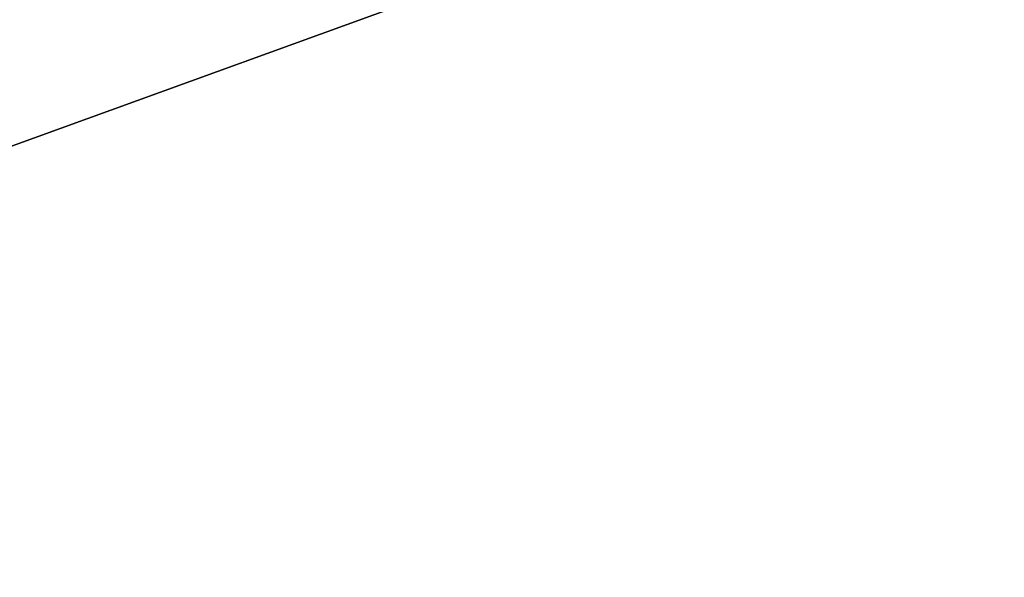
# Model space of a CAD drawing. Units: millimetres. Extents: x -941 to 939, y -538 to 543.
# Drawn here: x -451 to -195, y 107 to 253 of the extents above; entities that cross this region are included whole.
import ezdxf

# ---------------------------------------------------------------- set-up
doc = ezdxf.new("R2010")
doc.units = ezdxf.units.MM
doc.header["$LTSCALE"] = 25.4
doc.layers.get('0').update_dxf_attribs({"true_color": 0xffffff})

# ---------------------------------------------------------------- blocks, each defined once
blk = doc.blocks.new('___004228.________-______ __ _____________ _______.STL')
at = {"color": 7, "true_color": 0xf7fbf5}
blk.add_line((5.2, -505.4, 850), (1385.2, -5.41, 850), dxfattribs=at)
blk.add_line((5.2, -505.4, 850), (1385.2, -5.41, 850), dxfattribs=at)
mesh = blk.add_polyface(dxfattribs=at)
corners = [(505.2, -5.41, 850), (14.81, -407.86, 850), (5.2, -505.4, 850)]
mesh.append_faces([[corners[k] for k in face] for face in [(0, 1, 2)]], dxfattribs={"color": 7})
mesh = blk.add_polyface(dxfattribs=at)
corners = [(1385.2, -5.41, 850), (505.2, -5.41, 850), (5.2, -505.4, 850)]
mesh.append_faces([[corners[k] for k in face] for face in [(0, 1, 2)]], dxfattribs={"color": 7})
mesh = blk.add_polyface(dxfattribs=at)
corners = [(1885.2, -505.4, 850), (1385.2, -5.41, 850), (5.2, -505.4, 850)]
mesh.append_faces([[corners[k] for k in face] for face in [(0, 1, 2)]], dxfattribs={"color": 7})
mesh = blk.add_polyface(dxfattribs=at)
corners = [(505.2, -5.41, 849), (5.2, -505.4, 849), (14.81, -407.86, 849)]
mesh.append_faces([[corners[k] for k in face] for face in [(0, 1, 2)]], dxfattribs={"color": 7})
mesh = blk.add_polyface(dxfattribs=at)
corners = [(1885.2, -505.4, 849), (5.2, -505.4, 849), (505.2, -5.41, 849)]
mesh.append_faces([[corners[k] for k in face] for face in [(0, 1, 2)]], dxfattribs={"color": 7})
mesh = blk.add_polyface(dxfattribs=at)
corners = [(505.2, -5.41, 850), (407.65, -15.01, 850), (14.81, -407.86, 850)]
mesh.append_faces([[corners[k] for k in face] for face in [(0, 1, 2)]], dxfattribs={"color": 7})
mesh = blk.add_polyface(dxfattribs=at)
corners = [(505.2, -5.41, 849), (14.81, -407.86, 849), (407.65, -15.01, 849)]
mesh.append_faces([[corners[k] for k in face] for face in [(0, 1, 2)]], dxfattribs={"color": 7})
mesh = blk.add_polyface(dxfattribs=at)
corners = [(1885.2, -505.4, 849), (505.2, -5.41, 849), (1385.2, -5.41, 849)]
mesh.append_faces([[corners[k] for k in face] for face in [(0, 1, 2)]], dxfattribs={"color": 7})

msp = doc.modelspace()

# ---------------------------------------------------------------- block references
at = {"color": 253, "true_color": 0x9ea0a1}
msp.add_blockref('___004228.________-______ __ _____________ _______.STL', (-946.2, 548.4, -849), dxfattribs=at)

doc.saveas('drawing.dxf')
